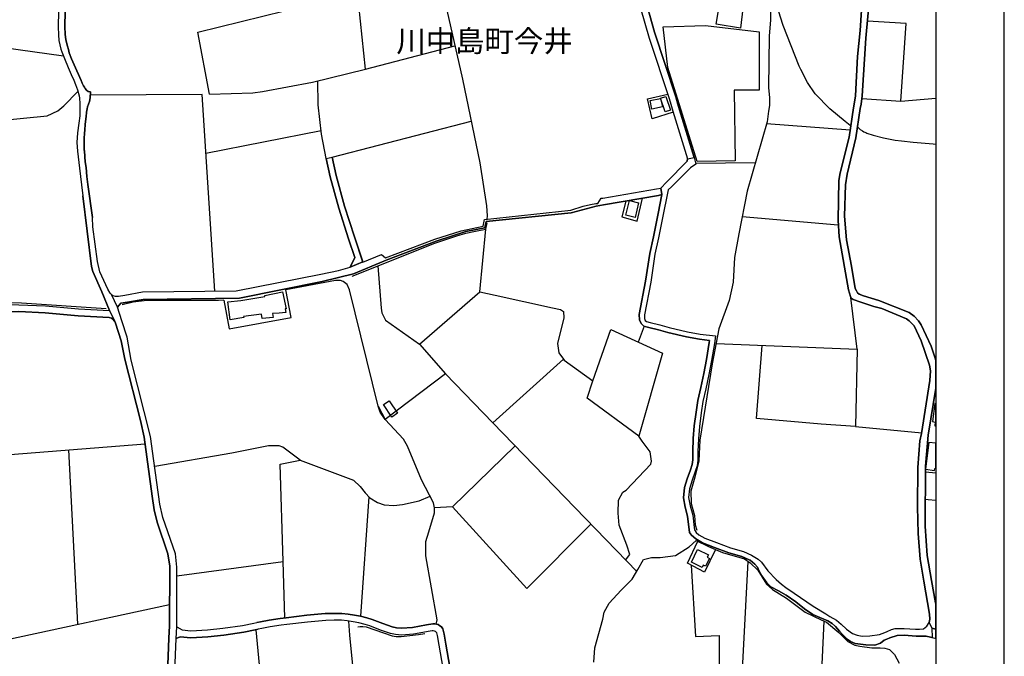
# Model space of a CAD drawing. Extents: x -10 to 410, y -24 to 273.
# Drawn here: x 266 to 410, y 44 to 137 of the extents above; entities that cross this region are included whole.
import ezdxf

# ---------------------------------------------------------------- set-up
doc = ezdxf.new("R2010")
doc.units = 0
for name, color, linetype in [('03_GYOUSEI_POLY', 4, 'Continuous'), ('05_DM_LINE', 7, 'Continuous'), ('06_HOUSE_POLY', 160, 'Continuous'), ('08_ROAD_LINE', 3, 'Continuous'), ('09_ROAD_POLY', 5, 'Continuous'), ('12_KASEN_LINE', 4, 'Continuous'), ('印刷レイアウト', 1, 'Continuous'), ('印刷用フレーム', 1, 'Continuous'), ('背景', 3, 'Continuous')]:
    doc.layers.add(name, color=color, linetype=linetype)
doc.styles.add('STD', font='txt')

msp = doc.modelspace()

# ---------------------------------------------------------------- linework, layer by layer
at = {"layer": '05_DM_LINE', "color": 253}
for p, q in [((316.241851, 130.256132), (329.312199, 133.638871)), ((394.537847, 125.580276), (399.647268, 126.005056)), ((311.342581, 117.365446), (331.687248, 122.631274)), ((292.887549, 117.935954), (309.741989, 121.255992)), ((387.112288, 121.345909), (374.877721, 122.240601)), ((364.491791, 116.517952), (373.257492, 116.592022)), ((334.012343, 108.795082), (333.992017, 108.306912)), ((371.327894, 108.705165), (385.382506, 107.505927)), ((332.947119, 97.67018), (333.82803, 106.861694)), ((356.982172, 92.662389), (356.111941, 90.337983)), ((324.122852, 90.033436), (327.942084, 85.685726)), ((348.642285, 82.131076), (349.50287, 84.681825)), ((318.087733, 80.978692), (319.107137, 79.002241)), ((334.867071, 78.51786), (355.897312, 56.791366)), ((387.897081, 78.021766), (397.577799, 77.080222)), ((257.142272, 73.365375), (283.997824, 75.486521)), ((274.132449, 49.080208), (272.837782, 74.607677)), ((398.142451, 71.377211), (399.647268, 71.246297)), ((315.567301, 50.256019), (316.777219, 67.693715)), ((328.972512, 66.264), (326.342527, 66.107593)), ((304.417594, 50.013829), (304.172648, 58.283436)), ((263.612161, 46.822637), (287.577968, 51.970988)), ((313.962576, 47.514068), (313.81237, 49.545296)), ((382.542714, 31.716927), (383.307525, 49.55701)), ((302.36225, 25.685943), (300.252818, 48.287492))]:
    msp.add_line(p, q, dxfattribs=at)
for points in [[(316.241851, 130.256132), (315.267234, 139.615423), (304.397268, 138.752254), (300.092622, 154.705286), (299.042901, 154.818629), (271.987188, 149.54126)], [(387.212541, 121.978773), (387.137438, 121.990487), (386.382617, 122.607503), (384.142272, 124.42014), (381.9977, 126.611565), (380.892513, 128.271757), (379.882756, 130.177928), (379.642288, 130.677984), (377.307547, 136.627147), (377.262416, 136.767879), (376.156885, 140.357669)], [(293.397423, 126.59589), (291.727241, 135.658386), (304.397268, 138.752254)], [(388.827946, 125.931848), (394.537847, 125.580276), (395.317128, 136.931866), (389.642367, 137.263973)], [(272.047477, 132.15059), (263.322084, 133.365503), (262.422569, 133.38893), (258.062457, 133.201344), (250.93731, 132.088062), (248.042741, 131.970928), (246.241989, 131.681885), (244.927686, 131.310848), (241.977306, 130.002228), (240.832845, 129.83807), (236.302544, 128.756137)], [(293.397423, 126.59589), (299.737088, 126.791227), (301.177482, 126.970889), (308.472472, 128.330324), (316.241851, 130.256132)], [(310.462703, 117.166319), (309.802623, 120.728893), (309.302395, 125.021654), (309.247963, 128.525661)], [(238.662779, 117.978673), (246.222352, 120.841892), (246.962703, 121.017936), (248.172621, 121.228776), (253.877699, 121.455463), (257.687286, 122.060767), (258.272263, 122.31846), (269.692065, 123.428125), (271.242014, 124.150562), (272.087785, 124.888845), (274.167589, 126.970889)], [(294.172569, 97.802816), (292.342535, 126.56075), (275.977298, 126.447579)], [(361.227219, 123.955225), (358.152127, 122.998177), (357.492046, 125.892746), (360.442082, 126.576426)], [(388.203006, 121.79136), (388.212652, 121.787226), (388.312215, 121.681806), (388.597469, 121.435826), (388.902016, 121.205349), (389.107343, 121.092006), (389.402243, 120.966949), (389.542803, 120.896669), (390.482281, 120.572485), (392.012592, 120.193525), (393.692076, 119.865552), (394.602271, 119.740495), (396.327919, 119.553082), (399.242125, 119.330184), (399.647268, 119.298834)], [(354.302577, 110.951367), (353.707954, 108.662446), (355.977238, 108.025792), (356.742049, 111.365468)], [(318.037779, 101.490446), (318.4977, 95.275494), (318.642394, 94.595776), (319.177417, 93.545022), (324.122852, 90.033436), (332.947119, 97.67018), (335.217437, 97.185799), (343.557324, 95.353697), (344.767242, 95.096004), (345.207869, 94.806961), (345.227507, 93.892977), (344.327992, 90.14678), (344.522295, 88.752205), (345.167906, 87.853725)], [(295.527181, 96.447515), (296.277178, 92.271715), (305.352249, 93.935696), (304.597428, 97.963013)], [(367.502805, 90.11164), (388.132726, 89.295152), (387.202894, 96.873329)], [(349.50287, 84.681825), (352.112185, 92.193511), (359.647298, 88.697428), (356.187389, 76.576549), (348.642285, 82.131076)], [(382.866897, 78.357663), (373.417689, 79.14659), (374.25278, 89.846023)], [(388.132726, 89.295152), (387.897081, 78.021766), (382.866897, 78.357663)], [(345.167906, 87.853725), (334.867071, 78.51786), (327.942084, 85.685726), (319.107137, 79.002241)], [(345.167906, 87.853725), (345.277116, 87.701451), (349.50287, 84.681825)], [(354.281906, 58.455347), (354.913048, 59.30284), (354.452783, 60.631269), (353.342429, 63.572347), (353.172586, 65.306953), (353.22254, 67.213124), (353.84748, 68.396859), (354.372857, 68.713118), (357.972293, 72.490321), (358.06221, 72.927848), (357.877897, 74.30692), (356.717589, 75.877195), (356.187389, 76.576549)], [(306.692046, 73.052905), (304.151978, 74.982503), (303.622811, 75.166127), (302.04289, 75.150624), (296.682322, 74.103659), (285.397222, 72.162348)], [(349.187299, 63.720831), (339.817329, 54.310897), (328.972512, 66.264), (338.116829, 75.158548)], [(288.622865, 56.142654), (304.172648, 58.283436), (303.752691, 72.482742), (306.692046, 73.052905), (314.47245, 70.16247), (315.437421, 69.240563), (316.157102, 68.302808), (316.877816, 67.592084), (317.972323, 66.873437), (318.98208, 66.521693), (320.377688, 66.47105), (321.632737, 66.57647), (324.062218, 67.123207), (325.6728, 67.818427)], [(398.116957, 67.357818), (398.512454, 67.31062), (399.647268, 67.204511)], [(367.407031, 60.037335), (365.80265, 56.685946), (363.312191, 58.033322), (364.847325, 61.216935)], [(363.877875, 57.728776), (364.486968, 47.310807), (367.942055, 47.43173), (367.997865, 32.400779), (370.852471, 32.256085), (372.202949, 58.275513)]]:
    msp.add_lwpolyline(points, dxfattribs=at)
at = {"layer": '06_HOUSE_POLY', "color": 255}
for points in [[(371.082948, 136.228722), (367.518308, 136.826446), (367.947911, 139.412335), (371.398174, 139.119329), (371.082948, 136.228722)], [(364.728125, 116.748429), (360.447938, 130.502284), (359.783035, 136.424059), (365.938387, 136.646784), (373.813186, 135.678023), (373.823177, 127.158474), (370.172754, 127.158474), (370.273351, 116.845926), (364.728125, 116.748429)], [(358.113197, 124.412389), (357.85826, 125.650556), (359.398218, 125.966988), (359.653155, 124.728821), (358.113197, 124.412389)], [(360.068289, 123.994499), (359.393395, 125.994377), (360.167852, 126.252242), (360.842746, 124.252192), (360.068289, 123.994499)], [(355.653054, 108.572529), (354.297754, 108.900502), (354.818308, 111.037495), (356.172575, 110.709177), (355.653054, 108.572529)], [(296.437375, 93.588086), (296.078052, 96.236675), (297.992836, 96.427878), (301.52337, 97.002176), (301.52337, 97.127233), (304.113048, 97.66639), (304.637391, 95.221061), (304.493042, 95.201424), (304.592605, 94.685693), (303.597317, 94.556847), (302.617877, 94.50207), (302.70297, 93.928117), (301.113059, 93.76792), (301.042779, 94.424211), (298.39729, 94.072466), (298.44311, 93.912269), (296.437375, 93.588086)], [(320.092434, 79.377067), (318.857368, 81.197456), (319.667654, 81.752116), (320.907888, 79.931727), (320.092434, 79.377067)], [(399.142562, 78.709063), (399.557351, 78.646707), (399.477425, 78.072409), (399.647268, 78.050016), (399.647268, 81.318723), (399.507742, 81.338015)], [(398.142451, 71.736534), (399.472602, 71.576337), (399.507742, 71.857802), (399.647268, 71.842643), (399.647268, 75.554045), (398.617874, 75.678068)], [(365.457796, 57.404593), (363.887522, 58.181806), (364.812185, 60.029411), (366.397274, 59.236694), (366.21744, 58.877026), (366.527154, 58.717174), (365.952856, 57.572369), (365.627639, 57.7367), (365.457796, 57.404593)]]:
    msp.add_lwpolyline(points, close=True, dxfattribs=at)
at = {"layer": '08_ROAD_LINE', "color": 253}
for p, q in [((310.462703, 117.166319), (311.342581, 117.365446)), ((399.522211, 47.041401), (399.647268, 47.005227))]:
    msp.add_line(p, q, dxfattribs=at)
for points in [[(348.042839, 180.701459), (348.607145, 177.248268), (348.597499, 173.3889), (348.762519, 172.123344), (349.027102, 170.873291), (349.397106, 169.818575), (349.842556, 168.443637), (351.722545, 163.45135), (352.712665, 160.588131), (353.662823, 156.357726), (354.0721, 154.20144), (354.207837, 153.088158), (354.727357, 149.71696), (355.122854, 149.767775), (355.327837, 147.150708), (355.752618, 142.896704), (356.427512, 139.15068), (357.722523, 134.791256), (360.652233, 125.927886), (360.882709, 125.142749), (361.182433, 124.107498), (363.312191, 117.107753)], [(388.207829, 132.08031), (388.577832, 135.892825), (389.057389, 143.381085), (389.152129, 144.431839), (389.252726, 145.591975), (389.222409, 146.107705), (389.177623, 146.271692), (389.047743, 146.482704), (388.817266, 146.818601), (388.542692, 149.67803), (388.446918, 150.658504), (387.382728, 154.826381), (387.172578, 155.466996), (387.092651, 155.642868), (386.882501, 155.642868), (384.147439, 155.377252), (381.207739, 155.091998), (381.152273, 155.517811), (381.092673, 155.51385), (375.207761, 154.763852)], [(355.547635, 153.205291), (356.111941, 149.892832), (356.267315, 149.912297), (356.652132, 144.517794), (357.012489, 141.646651), (357.45794, 139.287278), (358.502837, 135.63117), (361.622716, 126.181962), (361.917616, 125.142749), (362.162907, 124.287332), (364.281985, 117.33823), (364.537956, 116.341908)], [(390.202884, 143.275665), (389.412923, 134.756116)], [(271.312294, 138.701439), (271.287834, 136.420097), (271.342611, 135.267885), (271.382574, 134.408506), (271.507631, 133.791317), (271.672651, 133.162415), (271.792885, 132.783454), (272.192171, 131.806942), (272.722371, 130.490398), (273.182292, 129.447568), (273.562286, 128.615405), (273.822046, 127.998216), (274.1073, 127.197576), (274.3426, 126.330273), (274.41288, 126.00609), (274.422526, 125.877243), (274.462834, 125.388901), (274.467657, 124.861629), (274.467657, 124.541235), (274.457666, 124.068568), (274.452843, 123.838091), (274.427349, 123.400564), (274.292646, 122.365313), (274.112123, 120.916306), (274.017383, 119.517942), (274.127626, 118.2405), (274.4022, 115.756242), (274.677463, 113.310913), (274.89726, 111.701364)], [(272.287945, 138.701439), (272.242125, 136.443523), (272.312405, 135.338165), (272.401978, 134.517887), (272.622808, 133.623368), (272.781972, 133.115389), (272.902205, 132.631181), (273.252572, 131.775591), (273.627743, 130.873321), (274.647146, 128.59594), (274.812166, 128.201477), (275.007503, 127.810803), (275.112234, 127.623218), (275.247971, 127.392741), (275.407134, 127.146761), (275.652081, 126.978813), (276.022428, 126.935749), (275.937335, 126.033478), (275.867055, 125.513958), (275.567331, 124.740534), (275.502563, 124.45528), (275.467424, 124.217052), (275.432284, 123.966938), (275.412991, 123.841881), (275.382674, 123.353711), (275.242114, 122.170321), (275.1677, 121.361412), (275.147374, 120.853605), (275.067103, 120.150806), (275.071927, 119.630941), (275.102243, 118.373136), (275.107067, 118.326283), (275.182514, 117.427802), (275.252794, 116.681939), (275.352357, 115.880954), (275.482237, 114.560794), (275.602471, 113.400486), (276.287701, 108.533599)], [(389.412923, 134.756116), (388.892369, 126.338197), (388.702889, 125.142749), (388.602292, 124.49042), (387.967706, 120.193525), (386.663048, 114.873264), (386.44704, 113.306779), (386.28202, 108.752363), (386.5876, 105.287286), (387.312104, 101.451516), (387.861941, 98.197624), (388.037986, 97.822453), (388.192326, 97.553046), (388.422803, 97.357709), (389.072203, 97.087958), (391.317027, 96.408586), (395.747765, 94.642974), (396.487082, 94.107606), (397.116846, 93.467163), (397.522333, 92.881152), (398.953082, 89.752317), (399.562174, 87.978781), (399.652091, 87.556757)], [(398.692288, 49.345825), (398.757745, 49.810913), (398.717437, 50.580203), (397.907151, 55.392657), (397.362137, 58.580404), (397.052422, 62.33039), (396.982142, 66.256076), (397.027273, 72.005941), (397.32803, 75.916124), (397.557473, 76.963089), (398.772214, 84.736602), (398.862131, 86.158393), (398.741897, 86.966957), (397.512343, 90.514027), (396.472613, 92.701318), (395.762579, 93.45545), (395.342622, 93.752072), (391.727338, 95.232775), (390.582878, 95.560748), (388.697032, 96.162261), (387.542925, 96.560859), (387.262495, 96.763775), (387.147428, 96.986673), (386.887668, 97.970936), (385.50274, 105.748239), (385.33772, 108.158428), (385.462777, 113.951356), (385.652257, 115.088238), (386.95278, 120.283442), (387.607349, 124.568624), (387.696921, 125.142749), (387.892258, 126.341987), (388.207829, 132.08031)], [(310.462703, 117.166319), (311.072141, 114.498437), (312.312375, 109.935753), (313.747947, 105.435769), (314.687424, 102.697607), (313.987036, 101.306822)], [(315.857378, 102.045106), (314.60233, 105.716889), (313.177439, 110.193446), (311.947195, 114.717201), (311.342581, 117.365446)], [(363.312191, 117.107753), (363.252591, 116.771856), (360.267415, 113.728803), (359.422678, 112.842036)], [(364.537956, 116.341908), (363.762465, 115.822388), (361.007766, 113.052875), (360.482389, 112.580208), (360.337695, 111.881198), (359.772355, 108.998343), (359.067144, 105.576329), (358.552447, 103.170275), (357.94232, 99.107818), (357.017312, 94.310867), (357.037983, 93.763786), (357.152016, 93.498169), (357.317036, 93.345896), (357.852403, 93.201546), (359.292798, 92.838089), (360.652233, 92.455339), (363.328038, 91.826264), (365.182533, 91.517928), (367.422534, 91.236464), (367.257514, 90.142646), (366.832734, 87.650464), (366.467554, 85.611656), (366.022103, 83.521861), (365.592499, 81.646696), (365.347553, 80.002352), (365.067122, 78.013843), (364.917605, 76.201378), (364.837679, 74.326557), (364.837679, 73.080466), (364.722613, 72.252265), (364.457685, 71.420275), (364.012579, 70.13112), (363.632585, 68.900532), (363.482378, 67.607587), (363.702865, 66.381133), (364.082859, 65.037202), (364.281985, 63.248164), (364.332628, 62.88884), (364.616848, 62.517803), (364.997876, 62.181906), (365.86225, 61.650673), (367.557237, 61.025732), (369.62774, 60.248174), (371.537701, 59.701438), (372.702832, 59.185707), (373.66298, 58.61141), (374.162863, 58.178016), (375.072024, 56.916423), (376.302612, 55.627268), (377.05261, 54.932048), (377.717513, 54.482807), (378.912961, 53.638759), (381.696943, 51.717084), (383.577965, 50.591916), (384.157086, 50.240516), (385.116889, 49.662429), (385.802463, 49.103635), (386.597591, 48.388778), (387.477469, 47.740411), (388.122735, 47.478583), (388.872732, 47.36145), (389.982053, 47.377298), (391.406944, 47.596061), (392.172789, 47.888894)], [(315.857378, 102.045106), (318.572114, 103.162351), (319.142277, 102.670047), (326.377667, 105.408553), (330.212747, 106.607791), (333.457682, 107.306801), (333.647163, 108.271772), (346.252767, 109.615359), (348.087625, 110.20137), (349.127699, 110.470776), (349.94212, 110.58033), (350.202913, 110.61547), (350.722434, 111.377181), (350.952911, 111.392684), (358.807384, 112.728692), (359.422678, 112.842036)], [(278.79263, 94.935807), (277.642312, 97.70153), (276.362115, 100.681882), (276.151964, 101.377102), (274.89726, 111.701364)], [(279.947081, 95.431901), (280.442141, 96.013778), (281.422616, 96.185688), (283.687421, 96.588075), (297.781996, 96.763775), (309.882549, 99.193601), (314.467627, 100.330482), (318.88734, 102.16224), (319.237017, 102.338284), (326.552677, 105.111586), (330.922781, 106.51374), (333.677479, 107.060821), (333.872816, 107.978594), (346.307544, 109.256036), (349.972437, 110.23272), (351.057297, 110.396707), (359.082647, 111.767855), (359.578052, 111.920128)], [(359.578052, 111.920128), (359.037861, 109.142692), (358.33265, 105.732737), (357.81244, 103.307045), (357.203003, 99.23253), (356.267315, 94.373223), (356.292809, 93.59601), (356.531898, 93.045139), (356.947032, 92.670312), (357.657067, 92.478765), (359.102284, 92.111518), (360.467575, 91.732558), (363.177488, 91.092114), (365.077802, 90.77172), (366.567117, 90.588097), (366.517508, 90.263913), (366.092383, 87.783445), (365.732026, 85.756006), (365.292776, 83.681714), (364.857316, 81.787256), (364.602379, 80.111561), (364.321948, 78.092046), (364.167952, 76.248231), (364.087682, 74.34206), (364.087682, 73.139033), (363.987085, 72.420041), (363.747651, 71.662465), (363.297721, 70.361597), (362.892234, 69.056939), (362.727214, 67.580371), (362.967681, 66.213013), (363.347331, 64.892852), (363.611914, 62.498166), (363.927485, 62.12334), (364.552425, 61.576259), (365.53221, 60.978879), (367.292654, 60.322588), (369.39244, 59.537451), (371.282075, 58.998294), (372.352466, 58.521837), (372.507495, 58.43192), (373.16792, 57.873126), (373.547569, 57.408382), (373.762543, 56.963276), (374.212817, 56.146788), (374.912861, 55.138753), (375.527121, 54.576514), (376.622662, 53.963287), (377.74783, 53.330423), (379.162731, 52.357528), (380.457742, 51.361551), (381.652157, 50.517847), (382.662948, 50.053103), (383.857362, 49.59215), (384.507796, 49.193552), (384.952903, 48.763949), (385.552349, 48.068728), (386.017437, 47.5685), (386.68234, 46.920133), (387.177401, 46.541173), (387.861941, 46.291404), (389.417746, 46.07643), (390.747898, 46.014073), (391.577821, 46.326544), (392.087695, 46.775784), (392.457699, 46.928057)], [(279.077884, 97.275716), (278.907007, 97.478632), (278.538037, 98.060853), (277.392198, 100.596099), (277.038043, 102.142947), (276.362115, 107.166241), (276.287701, 108.533599)], [(279.077884, 97.275716), (279.282178, 97.142735), (279.607395, 97.041105), (280.127604, 97.045239), (281.012305, 97.213015), (283.602327, 97.681893), (297.327932, 97.8383), (309.682389, 100.256068), (312.282058, 100.795226), (313.987036, 101.306822)], [(248.467521, 94.81075), (249.94719, 95.002298), (252.687419, 95.447404), (256.217608, 95.764008), (260.337598, 95.826364), (265.532113, 95.795014), (269.427482, 95.623448), (274.262329, 95.1935), (278.79263, 94.935807)], [(288.642502, 48.705382), (288.617008, 48.857655), (288.622865, 57.420095), (288.447165, 59.361407), (286.577856, 64.682012), (286.152043, 66.623324), (285.288013, 72.978836), (284.797776, 76.513848), (281.93249, 87.681814), (281.372662, 91.037337), (280.597515, 93.432023), (279.947081, 95.431901)], [(255.61196, 76.264079), (255.31706, 77.256266), (255.087617, 78.092046), (254.827856, 79.498334), (254.662836, 80.931839), (254.437183, 82.31091), (254.241846, 83.232818), (254.017225, 83.787478), (252.947179, 86.935951), (251.737261, 90.482677), (250.86703, 92.787446), (250.817076, 93.365533), (250.906993, 93.861627), (251.33763, 94.232663), (252.807308, 94.451427), (256.272385, 94.763897), (260.342421, 94.826253), (265.507652, 94.795247), (269.362025, 94.627127), (274.192049, 94.193734), (278.73234, 93.935696), (279.097521, 93.8382), (279.297681, 93.685927), (279.557441, 93.365533)], [(287.1022, 32.740465), (287.017451, 35.330488), (287.462557, 47.041401), (287.567288, 48.865579), (287.592437, 57.572369), (287.317174, 59.357617), (285.742076, 63.990582), (285.332799, 65.810626), (285.022396, 67.806714), (283.872767, 76.416352), (283.297781, 78.861681), (281.007482, 87.818585), (280.487272, 90.53332), (279.647358, 93.127132), (279.557441, 93.365533)], [(399.647268, 83.578361), (398.532091, 76.732612), (398.147274, 72.217125), (398.09732, 63.435921), (398.402211, 59.150567), (399.002691, 55.486708), (399.616951, 52.205254), (399.647268, 52.074685)], [(328.562202, 42.830461), (327.992038, 46.193563), (327.752604, 47.658417), (327.527295, 48.396701), (327.337815, 48.697458), (327.122841, 48.873158), (326.852401, 49.033355), (326.597464, 49.111559), (326.352173, 49.142909), (326.072087, 49.158412), (325.167749, 48.990636), (323.127563, 48.627178), (321.497689, 48.506255), (320.767329, 48.576535), (320.152035, 48.717095), (318.762627, 49.178049), (317.207856, 49.802989), (316.442356, 50.025543), (315.482208, 50.28358), (314.60233, 50.435853), (313.672499, 50.580203), (312.792622, 50.67012), (311.611987, 50.678044), (310.35246, 50.642904), (307.662874, 50.400713), (304.617065, 50.037256), (303.752691, 49.935626), (302.11696, 49.681722), (300.867079, 49.451245), (300.317242, 49.326533)], [(288.642502, 48.705382), (289.417649, 48.248218), (290.692334, 48.123161), (293.107346, 48.252352), (295.366984, 48.498332), (298.252596, 48.912432), (299.902108, 49.232826), (300.317242, 49.326533)], [(327.577938, 42.66613), (327.007775, 46.033366), (326.776953, 47.427941), (326.647418, 47.826538), (326.587817, 47.951251), (326.482053, 48.021875), (326.317033, 48.095945), (326.14719, 48.131085), (325.972523, 48.123161), (325.70794, 48.072518), (323.25262, 47.631201), (321.487009, 47.502355), (320.607132, 47.588137), (319.887451, 47.752124), (318.417773, 48.236504), (316.877816, 48.857655), (316.172605, 49.060916), (315.26241, 49.306896), (314.43731, 49.451245), (313.547786, 49.588015), (312.737155, 49.670009), (311.627835, 49.677932), (310.41275, 49.642792), (307.767261, 49.408526), (304.732132, 49.041279), (303.887394, 48.943438), (302.287836, 48.693669), (301.067239, 48.470771), (300.537728, 48.353638)], [(392.172789, 47.888894), (392.552439, 48.025665), (393.167733, 48.326421), (393.712747, 48.463192), (395.007758, 48.463192), (396.652102, 48.346058), (397.28221, 48.346058), (397.86202, 48.431841), (398.327797, 48.795299), (398.692288, 49.345825)], [(288.527091, 47.025553), (289.102422, 47.236738), (290.672697, 47.123394), (293.187272, 47.252241), (295.492041, 47.502355), (298.417616, 47.927824), (300.107091, 48.256141), (300.537728, 48.353638)], [(290.992057, 12.656592), (290.84254, 13.111689), (290.837717, 13.130981), (288.417882, 29.037332), (288.047534, 35.013883), (288.527091, 46.98249), (288.527091, 47.025553)], [(392.457699, 46.928057), (392.902116, 47.111681), (393.982153, 47.463081), (395.027051, 47.490641), (396.781982, 47.345947), (398.2272, 47.330444), (399.522211, 47.041401)]]:
    msp.add_lwpolyline(points, dxfattribs=at)
at = {"layer": '09_ROAD_POLY', "color": 7}
for points in [[(389.057389, 143.381085), (388.577832, 135.892825), (388.207829, 132.08031), (387.892258, 126.341987), (387.696921, 125.142749), (387.607349, 124.568624), (386.95278, 120.283442), (385.652257, 115.088238), (385.462777, 113.951356), (385.33772, 108.158428), (385.50274, 105.748239), (386.887668, 97.970936), (387.147428, 96.986673), (387.262495, 96.763775), (387.542925, 96.560859), (388.697032, 96.162261), (390.582878, 95.560748), (391.727338, 95.232775), (395.342622, 93.752072), (395.762579, 93.45545), (396.472613, 92.701318), (397.512343, 90.514027), (398.741897, 86.966957), (398.862131, 86.158393), (398.772214, 84.736602), (397.557473, 76.963089), (397.32803, 75.916124), (397.027273, 72.005941), (396.982142, 66.256076), (397.052422, 62.33039), (397.362137, 58.580404), (397.907151, 55.392657), (398.717437, 50.580203), (398.757745, 49.810913), (398.692288, 49.345825), (399.077794, 48.494542), (399.647268, 48.352604), (399.647268, 52.074685), (399.616951, 52.205254), (399.002691, 55.486708), (398.402211, 59.150567), (398.09732, 63.435921), (398.147274, 72.217125), (398.532091, 76.732612), (399.647268, 83.578361), (399.647268, 87.579495), (399.562174, 87.978781), (398.953082, 89.752317), (397.522333, 92.881152), (397.116846, 93.467163), (396.487082, 94.107606), (395.747765, 94.642974), (391.317027, 96.408586), (389.072203, 97.087958), (388.422803, 97.357709), (388.192326, 97.553046), (388.037986, 97.822453), (387.861941, 98.197624), (387.312104, 101.451516), (386.5876, 105.287286), (386.28202, 108.752363), (386.44704, 113.306779), (386.663048, 114.873264), (387.967706, 120.193525), (388.602292, 124.49042), (388.702889, 125.142749), (388.892369, 126.338197), (389.412923, 134.756116), (390.202884, 143.275665)], [(271.312294, 138.701439), (271.287834, 136.420097), (271.342611, 135.267885), (271.382574, 134.408506), (271.507631, 133.791317), (271.672651, 133.162415), (271.792885, 132.783454), (272.192171, 131.806942), (272.722371, 130.490398), (273.182292, 129.447568), (273.562286, 128.615405), (273.822046, 127.998216), (274.1073, 127.197576), (274.3426, 126.330273), (274.41288, 126.00609), (274.422526, 125.877243), (274.462834, 125.388901), (274.467657, 124.861629), (274.467657, 124.541235), (274.457666, 124.068568), (274.452843, 123.838091), (274.427349, 123.400564), (274.292646, 122.365313), (274.112123, 120.916306), (274.017383, 119.517942), (274.127626, 118.2405), (274.4022, 115.756242), (274.677463, 113.310913), (274.89726, 111.701364), (276.151964, 101.377102), (276.362115, 100.681882), (277.642312, 97.70153), (278.78884, 94.943731), (279.557441, 93.365533), (279.647358, 93.127132), (280.487272, 90.53332), (281.007482, 87.818585), (283.297781, 78.861681), (283.872767, 76.416352), (285.022396, 67.806714), (285.332799, 65.810626), (285.742076, 63.990582), (287.317174, 59.357617), (287.592437, 57.572369), (287.567288, 48.865579), (287.462557, 47.041401), (287.017451, 35.330488)], [(288.047534, 35.013883), (288.527091, 46.98249), (288.527091, 47.025553), (288.642502, 48.705382), (288.617008, 48.857655), (288.622865, 57.420095), (288.447165, 59.361407), (286.577856, 64.682012), (286.152043, 66.623324), (285.288013, 72.978836), (284.797776, 76.513848), (281.93249, 87.681814), (281.372662, 91.037337), (280.597515, 93.432023), (279.947081, 95.431901), (279.948115, 95.431901), (279.077884, 97.275716), (278.907007, 97.478632), (278.538037, 98.060853), (277.392198, 100.596099), (277.038043, 102.142947), (276.362115, 107.166241), (276.287701, 108.533599), (275.602471, 113.400486), (275.482237, 114.560794), (275.352357, 115.880954), (275.252794, 116.681939), (275.182514, 117.427802), (275.107067, 118.326283), (275.102243, 118.373136), (275.071927, 119.630941), (275.067103, 120.150806), (275.147374, 120.853605), (275.1677, 121.361412), (275.242114, 122.170321), (275.382674, 123.353711), (275.412991, 123.841881), (275.432284, 123.966938), (275.467424, 124.217052), (275.502563, 124.45528), (275.567331, 124.740534), (275.867055, 125.513958), (275.937335, 126.033478), (276.022428, 126.935749), (275.652081, 126.978813), (275.407134, 127.146761), (275.247971, 127.392741), (275.112234, 127.623218), (275.007503, 127.810803), (274.812166, 128.201477), (274.647146, 128.59594), (273.627743, 130.873321), (273.252572, 131.775591), (272.902205, 132.631181), (272.781972, 133.115389), (272.622808, 133.623368), (272.401978, 134.517887), (272.312405, 135.338165), (272.242125, 136.443523), (272.287945, 138.701439)], [(356.427512, 139.15068), (357.722523, 134.791256), (360.652233, 125.927886), (360.882709, 125.142749), (361.182433, 124.107498), (363.312191, 117.107753), (364.281985, 117.33823), (362.162907, 124.287332), (361.917616, 125.142749), (361.622716, 126.181962), (358.502837, 135.63117), (357.45794, 139.287278)], [(265.532113, 95.795014), (269.427482, 95.623448), (274.262329, 95.1935), (278.79263, 94.935807), (278.79263, 94.935807), (278.78884, 94.943731), (279.557441, 93.365533), (279.297681, 93.685927), (279.097521, 93.8382), (278.73234, 93.935696), (274.192049, 94.193734), (269.362025, 94.627127), (265.507652, 94.795247)], [(327.577938, 42.66613), (327.007775, 46.033366), (326.776953, 47.427941), (326.647418, 47.826538), (326.587817, 47.951251), (326.482053, 48.021875), (326.317033, 48.095945), (326.14719, 48.131085), (325.972523, 48.123161), (325.70794, 48.072518), (323.25262, 47.631201), (321.487009, 47.502355), (320.607132, 47.588137), (319.887451, 47.752124), (318.417773, 48.236504), (316.877816, 48.857655), (316.172605, 49.060916), (315.26241, 49.306896), (314.43731, 49.451245), (313.547786, 49.588015), (312.737155, 49.670009), (311.627835, 49.677932), (310.41275, 49.642792), (307.767261, 49.408526), (304.732132, 49.041279), (303.887394, 48.943438), (302.287836, 48.693669), (301.067239, 48.470771), (300.537728, 48.353638), (300.107091, 48.256141), (298.417616, 47.927824), (295.492041, 47.502355), (293.187272, 47.252241), (290.672697, 47.123394), (289.102422, 47.236738), (288.527091, 47.025553), (288.642502, 48.705382), (288.642502, 48.705382), (289.417649, 48.248218), (290.692334, 48.123161), (293.107346, 48.252352), (295.366984, 48.498332), (298.252596, 48.912432), (299.902108, 49.232826), (300.317242, 49.326533), (300.867079, 49.451245), (302.11696, 49.681722), (303.752691, 49.935626), (304.617065, 50.037256), (307.662874, 50.400713), (310.35246, 50.642904), (311.611987, 50.678044), (312.792622, 50.67012), (313.672499, 50.580203), (314.60233, 50.435853), (315.482208, 50.28358), (316.442356, 50.025543), (317.207856, 49.802989), (318.762627, 49.178049), (320.152035, 48.717095), (320.767329, 48.576535), (321.497689, 48.506255), (323.127563, 48.627178), (325.167749, 48.990636), (326.072087, 49.158412), (326.352173, 49.142909), (326.597464, 49.111559), (326.852401, 49.033355), (327.122841, 48.873158), (327.337815, 48.697458), (327.527295, 48.396701), (327.752604, 47.658417), (327.992038, 46.193563), (328.562202, 42.830461)]]:
    msp.add_lwpolyline(points, dxfattribs=at)
for points in [[(310.462703, 117.166319), (311.342581, 117.365446), (311.947195, 114.717201), (313.177439, 110.193446), (314.60233, 105.716889), (315.857378, 102.048896), (313.98807, 101.306822), (314.687424, 102.697607), (313.747947, 105.435769), (312.312375, 109.935753), (311.072141, 114.498437), (310.462703, 117.166319)], [(363.312191, 117.107753), (364.281985, 117.33823), (364.281985, 117.33823), (364.537956, 116.341908), (363.762465, 115.822388), (361.007766, 113.052875), (360.482389, 112.580208), (360.337695, 111.881198), (359.772355, 108.998343), (359.067144, 105.576329), (358.552447, 103.170275), (357.94232, 99.107818), (357.017312, 94.310867), (357.037983, 93.763786), (357.152016, 93.498169), (357.317036, 93.345896), (357.852403, 93.201546), (359.292798, 92.838089), (360.652233, 92.455339), (363.328038, 91.826264), (365.182533, 91.517928), (367.422534, 91.236464), (367.257514, 90.142646), (366.832734, 87.650464), (366.467554, 85.611656), (366.022103, 83.521861), (365.592499, 81.646696), (365.347553, 80.002352), (365.067122, 78.013843), (364.917605, 76.201378), (364.837679, 74.326557), (364.837679, 73.080466), (364.722613, 72.252265), (364.457685, 71.420275), (364.012579, 70.13112), (363.632585, 68.900532), (363.482378, 67.607587), (363.702865, 66.381133), (364.082859, 65.037202), (364.281985, 63.248164), (364.332628, 62.88884), (364.616848, 62.517803), (364.997876, 62.181906), (365.86225, 61.650673), (367.557237, 61.025732), (369.62774, 60.248174), (371.537701, 59.701438), (372.702832, 59.185707), (373.66298, 58.61141), (374.162863, 58.178016), (375.072024, 56.916423), (376.302612, 55.627268), (377.05261, 54.932048), (377.717513, 54.482807), (378.912961, 53.638759), (381.696943, 51.717084), (383.577965, 50.591916), (384.157086, 50.240516), (385.116889, 49.662429), (385.802463, 49.103635), (386.597591, 48.388778), (387.477469, 47.740411), (388.122735, 47.478583), (388.872732, 47.36145), (389.982053, 47.377298), (391.406944, 47.596061), (392.172789, 47.888894), (392.552439, 48.025665), (393.167733, 48.326421), (393.712747, 48.463192), (395.007758, 48.463192), (396.652102, 48.346058), (397.28221, 48.346058), (397.86202, 48.431841), (398.327797, 48.795299), (398.692288, 49.345825), (398.692288, 49.345825), (399.077794, 48.494542), (399.118102, 47.130973), (398.2272, 47.330444), (396.781982, 47.345947), (395.027051, 47.490641), (393.982153, 47.463081), (392.902116, 47.111681), (392.457699, 46.928057), (392.087695, 46.775784), (391.577821, 46.326544), (390.747898, 46.014073), (389.417746, 46.07643), (387.861941, 46.291404), (387.177401, 46.541173), (386.68234, 46.920133), (386.017437, 47.5685), (385.552349, 48.068728), (384.952903, 48.763949), (384.507796, 49.193552), (383.857362, 49.59215), (382.662948, 50.053103), (381.652157, 50.517847), (380.457742, 51.361551), (379.162731, 52.357528), (377.74783, 53.330423), (376.622662, 53.963287), (375.527121, 54.576514), (374.912861, 55.138753), (374.212817, 56.146788), (373.762543, 56.963276), (373.547569, 57.408382), (373.16792, 57.873126), (372.507495, 58.43192), (372.352466, 58.521837), (371.282075, 58.998294), (369.39244, 59.537451), (367.292654, 60.322588), (365.53221, 60.978879), (364.552425, 61.576259), (363.927485, 62.12334), (363.611914, 62.498166), (363.347331, 64.892852), (362.967681, 66.213013), (362.727214, 67.580371), (362.892234, 69.056939), (363.297721, 70.361597), (363.747651, 71.662465), (363.987085, 72.420041), (364.087682, 73.139033), (364.087682, 74.34206), (364.167952, 76.248231), (364.321948, 78.092046), (364.602379, 80.111561), (364.857316, 81.787256), (365.292776, 83.681714), (365.732026, 85.756006), (366.092383, 87.783445), (366.517508, 90.263913), (366.567117, 90.588097), (365.077802, 90.77172), (363.177488, 91.092114), (360.467575, 91.732558), (359.102284, 92.111518), (357.657067, 92.478765), (356.947032, 92.670312), (356.531898, 93.045139), (356.292809, 93.59601), (356.267315, 94.373223), (357.203003, 99.23253), (357.81244, 103.307045), (358.33265, 105.732737), (359.037861, 109.142692), (359.578052, 111.920128), (359.422678, 112.842036), (360.267415, 113.728803), (363.252591, 116.771856), (363.312191, 117.107753), (363.312191, 117.107753)], [(359.422678, 112.842036), (359.578052, 111.920128), (359.082647, 111.767855), (351.057297, 110.396707), (349.972437, 110.23272), (346.307544, 109.256036), (333.872816, 107.978594), (333.677479, 107.060821), (330.922781, 106.51374), (326.552677, 105.111586), (319.237017, 102.338284), (318.88734, 102.16224), (314.467627, 100.330482), (309.882549, 99.193601), (297.781996, 96.763775), (283.687421, 96.588075), (281.422616, 96.185688), (280.442141, 96.013778), (279.948115, 95.431901), (279.077884, 97.275716), (279.282178, 97.142735), (279.607395, 97.041105), (280.127604, 97.045239), (281.012305, 97.213015), (283.602327, 97.681893), (297.327932, 97.8383), (309.682389, 100.256068), (312.282058, 100.795226), (313.987036, 101.306822), (313.98807, 101.306822), (315.857378, 102.048896), (315.857378, 102.045106), (318.572114, 103.162351), (319.142277, 102.670047), (326.377667, 105.408553), (330.212747, 106.607791), (333.457682, 107.306801), (333.647163, 108.271772), (346.252767, 109.615359), (348.087625, 110.20137), (349.127699, 110.470776), (349.94212, 110.58033), (350.202913, 110.61547), (350.722434, 111.377181), (350.952911, 111.392684), (358.807384, 112.728692), (359.422678, 112.842036), (359.422678, 112.842036)], [(399.118102, 47.130973), (399.522211, 47.041401), (399.647268, 47.005227), (399.647268, 48.352604), (399.077794, 48.494542)]]:
    msp.add_lwpolyline(points, close=True, dxfattribs=at)
at = {"layer": '12_KASEN_LINE', "color": 7}
for points in [[(354.132734, 149.658393), (342.19789, 145.427988), (338.282883, 144.08819), (335.762451, 143.521644), (331.413018, 142.646762), (329.507536, 142.056962), (328.523272, 141.39671), (328.097458, 140.709241), (328.042681, 139.525678), (328.112961, 138.845961), (330.438401, 128.771813), (332.932305, 116.541379), (333.92277, 110.256147), (334.012343, 108.799216)], [(375.483024, 139.068514), (375.453052, 137.451386), (375.278041, 135.072548), (375.177444, 127.584288), (375.342464, 126.060867), (375.323172, 124.931909), (375.177444, 124.076492), (374.962815, 122.533434), (372.047575, 112.381082), (370.828011, 106.174053), (370.187223, 102.721034), (370.012557, 99.076468), (369.412766, 96.435802), (367.912771, 92.267925), (366.943321, 87.174007), (365.15325, 76.006041), (364.993053, 72.967122), (364.422545, 70.572437), (363.802428, 68.537419), (363.877875, 66.744246), (364.327805, 64.963132), (364.427713, 63.627124), (364.667836, 62.838197)], [(278.302393, 95.213137), (265.922786, 96.013778), (258.648123, 96.084058), (254.38275, 95.924205), (248.217407, 94.978871), (245.477178, 94.693617), (242.8279, 94.435924), (242.512329, 94.697407), (242.292877, 95.177998), (240.322971, 103.146848), (239.927474, 106.076557), (239.872697, 109.193679), (239.658067, 112.912316), (239.21744, 115.424135), (236.007644, 130.095935)], [(314.257476, 99.986662), (326.36802, 104.818753), (329.59263, 105.877086), (330.898321, 106.248123), (332.337682, 106.568517), (333.82803, 106.861694), (334.002696, 107.763965)], [(326.573003, 49.119482), (326.692204, 49.717206), (325.067152, 59.088211), (325.047515, 61.166292), (325.517426, 62.584294), (326.33288, 65.36173), (326.342527, 66.107593), (326.18233, 66.838298), (324.422575, 70.216903), (322.36792, 75.103771), (321.782943, 76.123174), (319.107137, 79.002241), (318.387457, 80.084345), (318.087733, 80.978692), (313.902976, 97.986439), (313.542619, 98.775711), (312.962809, 99.193601), (312.562145, 99.342084), (311.832818, 99.353798), (304.597428, 97.963013)], [(295.528215, 96.447515), (294.7479, 96.427878), (285.412725, 96.416165), (283.847618, 96.388949), (282.23807, 96.158472), (280.642301, 95.771587)], [(349.627582, 43.537394), (349.752639, 45.627189), (350.932585, 49.841919), (351.152037, 50.834106), (351.872751, 52.154612), (353.607357, 54.092133), (355.243088, 55.685834), (356.082658, 57.103836), (356.892255, 58.552843), (358.07289, 58.822594), (359.342407, 58.8536), (361.557259, 59.13093), (363.592622, 60.404582), (364.592388, 61.341992), (366.4176, 60.471072), (368.452962, 59.572591), (371.672748, 58.63897), (372.482346, 58.08431), (373.5927, 56.978779), (374.862218, 54.970977), (375.737272, 54.18584), (377.827756, 52.881182), (380.512519, 50.84203), (382.877577, 49.748212), (383.672705, 49.392678), (385.482069, 47.904397), (386.762611, 46.549097), (387.823012, 46.049213), (388.522366, 45.896596), (390.292801, 45.662329), (391.527178, 45.6234), (392.167622, 45.568623), (392.868009, 45.404636), (393.62283, 44.678065), (394.297724, 43.396834)], [(315.087744, 48.709172), (315.467394, 48.767738), (315.862202, 48.756025), (316.337625, 48.712961), (320.142388, 47.377298), (320.722542, 47.271878), (321.4374, 47.279457), (323.997795, 47.5685), (324.897309, 47.756258)], [(303.277268, 12.502252), (302.31712, 25.459256), (302.377753, 25.77965), (302.727431, 25.994279), (303.002694, 26.02184), (315.387467, 25.806866), (315.732322, 25.994279), (315.902165, 26.310883), (315.897342, 27.244504), (315.567301, 31.283534), (313.962576, 47.514068)]]:
    msp.add_lwpolyline(points, dxfattribs=at)
at = {"layer": '印刷レイアウト', "color": 7}
for points in [[(-10.309448, -23.852808), (409.661817, -23.852808), (409.632878, 273.147152), (-10.338387, 273.147152)], [(399.647269, -0.352433), (-0.353122, -0.352433), (-0.353122, 249.647122), (399.647269, 249.647122)]]:
    msp.add_lwpolyline(points, close=True, dxfattribs=at)
at = {"layer": '印刷用フレーム', "color": 7}
msp.add_lwpolyline([(399.647268, -0.352778), (-0.352778, -0.352778), (-0.352778, 249.647122), (399.647268, 249.647122)], close=True, dxfattribs=at)
msp.add_lwpolyline([(399.647268, -0.352778), (-0.352778, -0.352778), (-0.352778, 249.647122), (399.647268, 249.647122)], close=True, dxfattribs=at)
at = {"layer": '背景', "color": 7}
msp.add_lwpolyline([(399.647268, -0.352778), (-0.352778, -0.352778), (-0.352778, 249.647122), (399.647268, 249.647122)], close=True, dxfattribs=at)

# ---------------------------------------------------------------- texts
at = {"layer": '03_GYOUSEI_POLY', "color": 7, "insert": (320.739768, 135.928432), "char_height": 3.149801, "attachment_point": 1, "style": 'STD'}
msp.add_mtext('\\fMS Gothic|b0|i0|c128;\\H3.1498;\\C31;川中島町今井', dxfattribs=at)

doc.saveas('drawing.dxf')
